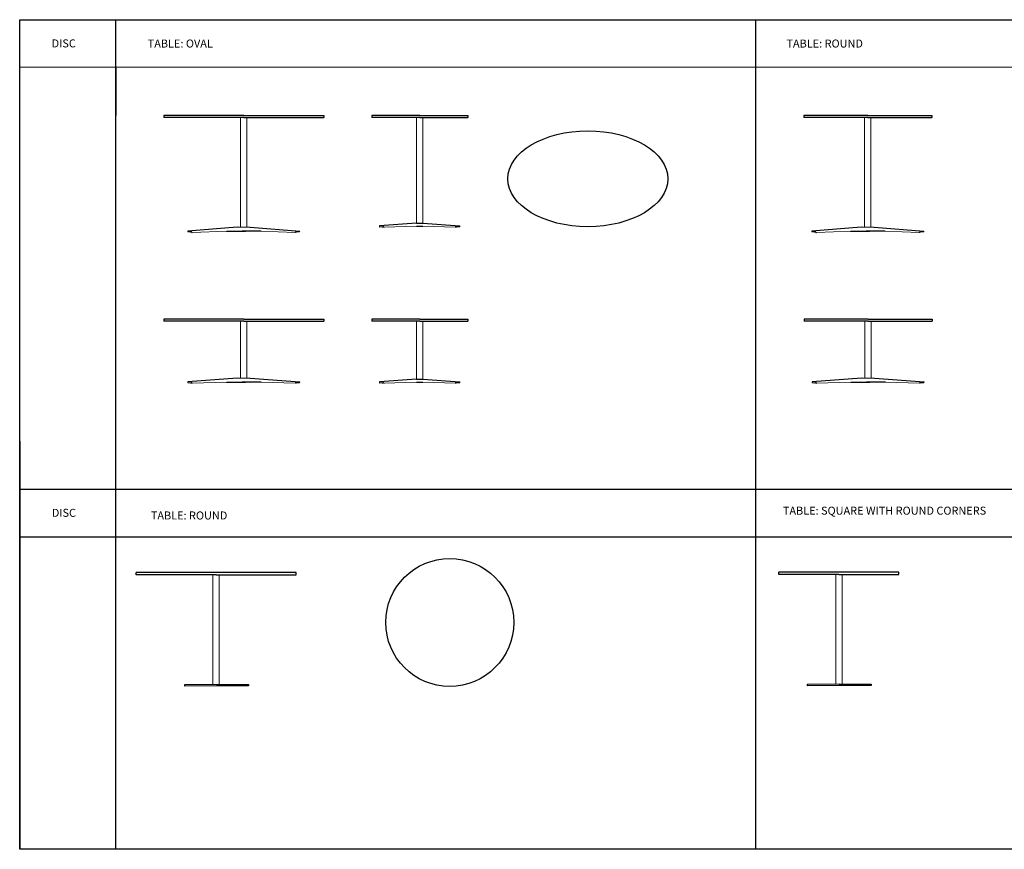
# Model space of a CAD drawing. Units: millimetres. Extents: x -14330 to -2050, y 8247 to 13435.
# Drawn here: x -14330 to -8176, y 8247 to 13435 of the extents above; entities that cross this region are included whole.
import ezdxf

# ---------------------------------------------------------------- set-up
doc = ezdxf.new("R2010")
doc.units = ezdxf.units.MM

# ---------------------------------------------------------------- blocks, each defined once
blk = doc.blocks.new('MARK Nest dining table round Elevation')
for p, q in [((-7580.7, 9855.2), (-7980.7, 9855.2)), ((-7980.7, 9855.2), (-7980.7, 9843.2)), ((-7580.7, 9855.2), (-7180.7, 9855.2)), ((-7180.7, 9855.2), (-7180.7, 9843.2)), ((-7580.7, 9843.2), (-7980.7, 9843.2)), ((-7580.7, 9843.2), (-7180.7, 9843.2)), ((-7621.5, 9157.1), (-7930.9, 9133.3)), ((-7930.6, 9128.3), (-7929.8, 9128.2)), ((-7914.2, 9128.2), (-7910, 9128.4)), ((-7905.6, 9128.9), (-7910, 9128.4)), ((-7905.4, 9125.2), (-7901.9, 9125.2)), ((-7689.2, 9132.8), (-7591.2, 9132.8)), ((-7570.6, 9132.8), (-7591.2, 9132.8)), ((-7591, 9132.8), (-7570.4, 9132.8)), ((-7472.4, 9132.8), (-7570.4, 9132.8)), ((-7540.1, 9157.1), (-7230.7, 9133.3)), ((-7256.2, 9125.2), (-7259.8, 9125.2)), ((-7256, 9128.9), (-7251.6, 9128.4)), ((-7247.4, 9128.2), (-7251.6, 9128.4)), ((-7231, 9128.3), (-7231.9, 9128.2))]:
    blk.add_line(p, q)
at = {"color": 7, "linetype": 'Continuous', "lineweight": 15}
for p, q in [((-7600.8, 9843.2), (-7600.8, 9157.1)), ((-7560.8, 9157.1), (-7560.8, 9843.2)), ((-7930.9, 9133.3), (-7930.6, 9128.3)), ((-7929.8, 9128.2), (-7914.2, 9128.2)), ((-7905.4, 9125.2), (-7905.6, 9128.9)), ((-7689.2, 9132.8), (-7901.9, 9125.2)), ((-7621.8, 9157.1), (-7605.4, 9157.1)), ((-7621.8, 9157.1), (-7621.5, 9157.1)), ((-7621.5, 9157.1), (-7585, 9157.1)), ((-7601.6, 9157.1), (-7605.2, 9157.1)), ((-7601.7, 9157.1), (-7585.3, 9157.1)), ((-7585, 9157.1), (-7585.3, 9157.1)), ((-7585, 9157.1), (-7582.9, 9157.1)), ((-7582.9, 9157.1), (-7585, 9157.1)), ((-7582.9, 9157.1), (-7578.8, 9157.1)), ((-7578.8, 9157.1), (-7582.9, 9157.1)), ((-7578.8, 9157.1), (-7576.6, 9157.1)), ((-7576.6, 9157.1), (-7578.8, 9157.1)), ((-7576.6, 9157.1), (-7540.1, 9157.1)), ((-7576.6, 9157.1), (-7576.3, 9157.1)), ((-7540.1, 9157.1), (-7576.6, 9157.1)), ((-7576.3, 9157.1), (-7559.9, 9157.1)), ((-7559.9, 9157.1), (-7576.3, 9157.1)), ((-7556.4, 9157.1), (-7560.1, 9157.1)), ((-7560.1, 9157.1), (-7556.4, 9157.1)), ((-7556.2, 9157.1), (-7539.8, 9157.1)), ((-7539.8, 9157.1), (-7556.2, 9157.1)), ((-7540.1, 9157.1), (-7539.8, 9157.1)), ((-7539.8, 9157.1), (-7540.1, 9157.1)), ((-7472.4, 9132.8), (-7259.8, 9125.2)), ((-7256.2, 9125.2), (-7256, 9128.9)), ((-7231.9, 9128.2), (-7247.4, 9128.2)), ((-7230.7, 9133.3), (-7231, 9128.3))]:
    blk.add_line(p, q, dxfattribs=at)
for centre, start, end in [((-7601.4, 9154.2), 93.09515, 96.17624), ((-7560.2, 9154.2), 83.82372, 86.90473), ((-7560.2, 9154.2), 83.82376, 86.90485)]:
    blk.add_arc(centre, 2.89, start, end, dxfattribs=at)
blk = doc.blocks.new('MARK Nest coffee table Elevation')
for p, q in [((-7505.5, 9444.1), (-7905.5, 9444.1)), ((-7905.5, 9444.1), (-7905.5, 9432.1)), ((-7505.5, 9432.1), (-7905.5, 9432.1)), ((-7505.5, 9444.1), (-7105.5, 9444.1)), ((-7505.5, 9432.1), (-7105.5, 9432.1)), ((-7105.5, 9444.1), (-7105.5, 9432.1)), ((-7546.3, 9076), (-7855.7, 9052.1)), ((-7855.4, 9047.2), (-7854.5, 9047.1)), ((-7839, 9047.1), (-7834.8, 9047.3)), ((-7830.4, 9047.8), (-7834.8, 9047.3)), ((-7614, 9051.7), (-7516, 9051.7)), ((-7495.4, 9051.7), (-7516, 9051.7)), ((-7515.8, 9051.7), (-7495.2, 9051.7)), ((-7397.2, 9051.7), (-7495.2, 9051.7)), ((-7464.9, 9076), (-7155.5, 9052.1)), ((-7180.8, 9047.8), (-7176.4, 9047.3)), ((-7172.2, 9047.1), (-7176.4, 9047.3)), ((-7155.8, 9047.2), (-7156.7, 9047.1)), ((-7830.2, 9044.1), (-7826.6, 9044.1)), ((-7181, 9044.1), (-7184.6, 9044.1))]:
    blk.add_line(p, q)
at = {"color": 7, "linetype": 'Continuous', "lineweight": 15}
for p, q in [((-7525.6, 9432.1), (-7525.6, 9076)), ((-7485.6, 9076), (-7485.6, 9432.1)), ((-7855.7, 9052.1), (-7855.4, 9047.2)), ((-7854.5, 9047.1), (-7839, 9047.1)), ((-7830.2, 9044.1), (-7830.4, 9047.8)), ((-7614, 9051.7), (-7826.6, 9044.1)), ((-7546.6, 9076), (-7530.2, 9076)), ((-7546.6, 9076), (-7546.3, 9076)), ((-7546.3, 9076), (-7509.8, 9076)), ((-7526.3, 9076), (-7530, 9076)), ((-7526.5, 9076), (-7510.1, 9076)), ((-7509.8, 9076), (-7510.1, 9076)), ((-7509.8, 9076), (-7507.6, 9076)), ((-7507.6, 9076), (-7509.8, 9076)), ((-7507.6, 9076), (-7503.6, 9076)), ((-7503.6, 9076), (-7507.6, 9076)), ((-7503.6, 9076), (-7501.4, 9076)), ((-7501.4, 9076), (-7503.6, 9076)), ((-7501.4, 9076), (-7464.9, 9076)), ((-7501.4, 9076), (-7501.1, 9076)), ((-7464.9, 9076), (-7501.4, 9076)), ((-7501.1, 9076), (-7484.7, 9076)), ((-7484.7, 9076), (-7501.1, 9076)), ((-7481.2, 9076), (-7484.9, 9076)), ((-7484.9, 9076), (-7481.2, 9076)), ((-7481, 9076), (-7464.6, 9076)), ((-7464.6, 9076), (-7481, 9076)), ((-7464.9, 9076), (-7464.6, 9076)), ((-7464.6, 9076), (-7464.9, 9076)), ((-7397.2, 9051.7), (-7184.6, 9044.1)), ((-7181, 9044.1), (-7180.8, 9047.8)), ((-7156.7, 9047.1), (-7172.2, 9047.1)), ((-7155.5, 9052.1), (-7155.8, 9047.2))]:
    blk.add_line(p, q, dxfattribs=at)
for centre, start, end in [((-7526.2, 9073.1), 93.09515, 96.17624), ((-7485, 9073.1), 83.82372, 86.90473), ((-7485, 9073.1), 83.82376, 86.90485)]:
    blk.add_arc(centre, 2.89, start, end, dxfattribs=at)
blk = doc.blocks.new('MARK Nest dining table oval Side elevation')
for p, q in [((-12738.7, 9316), (-13038.7, 9316)), ((-13038.7, 9316), (-13038.7, 9304)), ((-12738.7, 9304), (-13038.7, 9304)), ((-12738.7, 9316), (-12438.7, 9316)), ((-12738.7, 9304), (-12438.7, 9304)), ((-12438.7, 9316), (-12438.7, 9304)), ((-12758.8, 8643.7), (-12989.5, 8626)), ((-12989.2, 8621), (-12988.4, 8620.9)), ((-12972.8, 8620.9), (-12968.6, 8621.1)), ((-12964.2, 8621.6), (-12968.6, 8621.1)), ((-12964, 8617.9), (-12960.4, 8617.9)), ((-12758.8, 8643.7), (-12718.8, 8643.7)), ((-12758.8, 8625.1), (-12718.8, 8625.1)), ((-12718.8, 8643.7), (-12488.1, 8626)), ((-12513.6, 8617.9), (-12517.1, 8617.9)), ((-12513.4, 8621.6), (-12509, 8621.1)), ((-12504.8, 8620.9), (-12509, 8621.1)), ((-12488.4, 8621), (-12489.2, 8620.9))]:
    blk.add_line(p, q)
at = {"color": 7, "linetype": 'Continuous', "lineweight": 15}
for p, q in [((-12758.8, 9304), (-12758.8, 8643.7)), ((-12718.8, 8643.7), (-12718.8, 9304)), ((-12989.5, 8626), (-12989.2, 8621)), ((-12988.4, 8620.9), (-12972.8, 8620.9)), ((-12964, 8617.9), (-12964.2, 8621.6)), ((-12758.8, 8625.1), (-12960.4, 8617.9)), ((-12718.8, 8625.1), (-12517.1, 8617.9)), ((-12513.6, 8617.9), (-12513.4, 8621.6)), ((-12489.2, 8620.9), (-12504.8, 8620.9)), ((-12488.1, 8626), (-12488.4, 8621))]:
    blk.add_line(p, q, dxfattribs=at)
blk = doc.blocks.new('MARK Nest dining table oval Front elevation')
for p, q in [((-14575.3, 9603.6), (-14575.3, 9591.6)), ((-14075.3, 9603.6), (-14575.3, 9603.6)), ((-14075.3, 9603.6), (-14475.3, 9603.6)), ((-14075.3, 9603.6), (-13675.3, 9603.6)), ((-14075.3, 9603.6), (-13575.3, 9603.6)), ((-13575.3, 9603.6), (-13575.3, 9591.6)), ((-14075.3, 9591.6), (-14575.3, 9591.6)), ((-14075.3, 9591.6), (-13575.3, 9591.6)), ((-14116.1, 8905.5), (-14425.5, 8881.7)), ((-14425.2, 8876.7), (-14424.3, 8876.7)), ((-14408.8, 8876.7), (-14404.6, 8876.9)), ((-14400.2, 8877.3), (-14404.6, 8876.9)), ((-14400, 8873.6), (-14396.4, 8873.6)), ((-14183.8, 8881.2), (-14085.8, 8881.2)), ((-14065.2, 8881.2), (-14085.8, 8881.2)), ((-14085.6, 8881.2), (-14065, 8881.2)), ((-13967, 8881.2), (-14065, 8881.2)), ((-14034.7, 8905.5), (-13725.3, 8881.7)), ((-13750.8, 8873.6), (-13754.4, 8873.6)), ((-13750.6, 8877.3), (-13746.2, 8876.9)), ((-13742, 8876.7), (-13746.2, 8876.9)), ((-13725.6, 8876.7), (-13726.5, 8876.7))]:
    blk.add_line(p, q)
at = {"color": 7, "linetype": 'Continuous', "lineweight": 15}
for p, q in [((-14095.4, 9591.6), (-14095.4, 8905.5)), ((-14055.4, 8905.5), (-14055.4, 9591.6)), ((-14425.5, 8881.7), (-14425.2, 8876.7)), ((-14424.3, 8876.7), (-14408.8, 8876.7)), ((-14400, 8873.6), (-14400.2, 8877.3)), ((-14183.8, 8881.2), (-14396.4, 8873.6)), ((-14116.4, 8905.5), (-14100, 8905.5)), ((-14116.4, 8905.5), (-14116.1, 8905.5)), ((-14116.1, 8905.5), (-14079.6, 8905.5)), ((-14096.1, 8905.5), (-14099.8, 8905.5)), ((-14096.3, 8905.5), (-14079.9, 8905.5)), ((-14079.6, 8905.5), (-14079.9, 8905.5)), ((-14079.6, 8905.5), (-14077.4, 8905.5)), ((-14077.4, 8905.5), (-14079.6, 8905.5)), ((-14077.4, 8905.5), (-14073.4, 8905.5)), ((-14073.4, 8905.5), (-14077.4, 8905.5)), ((-14073.4, 8905.5), (-14071.2, 8905.5)), ((-14071.2, 8905.5), (-14073.4, 8905.5)), ((-14071.2, 8905.5), (-14034.7, 8905.5)), ((-14071.2, 8905.5), (-14070.9, 8905.5)), ((-14034.7, 8905.5), (-14071.2, 8905.5)), ((-14070.9, 8905.5), (-14054.5, 8905.5)), ((-14054.5, 8905.5), (-14070.9, 8905.5)), ((-14051, 8905.5), (-14054.7, 8905.5)), ((-14054.7, 8905.5), (-14051, 8905.5)), ((-14050.8, 8905.5), (-14034.4, 8905.5)), ((-14034.4, 8905.5), (-14050.8, 8905.5)), ((-14034.7, 8905.5), (-14034.4, 8905.5)), ((-14034.4, 8905.5), (-14034.7, 8905.5)), ((-13967, 8881.2), (-13754.4, 8873.6)), ((-13750.8, 8873.6), (-13750.6, 8877.3)), ((-13726.5, 8876.7), (-13742, 8876.7)), ((-13725.3, 8881.7), (-13725.6, 8876.7))]:
    blk.add_line(p, q, dxfattribs=at)
for centre, start, end in [((-14096, 8902.6), 93.09515, 96.17624), ((-14054.8, 8902.6), 83.82372, 86.90473), ((-14054.8, 8902.6), 83.82376, 86.90485)]:
    blk.add_arc(centre, 2.89, start, end, dxfattribs=at)
blk = doc.blocks.new('MARK Nest coffee table oval Front elevation')
for p, q in [((-19049.8, 6509.4), (-19349.8, 6509.4)), ((-19349.8, 6509.4), (-19349.8, 6497.4)), ((-19049.8, 6497.4), (-19349.8, 6497.4)), ((-19049.8, 6509.4), (-18749.8, 6509.4)), ((-19049.8, 6497.4), (-18749.8, 6497.4)), ((-18749.8, 6509.4), (-18749.8, 6497.4)), ((-19069.9, 6135.2), (-19300.6, 6117.4)), ((-19300.3, 6112.5), (-19299.4, 6112.4)), ((-19283.9, 6112.4), (-19279.7, 6112.6)), ((-19275.3, 6113.1), (-19279.7, 6112.6)), ((-19275.1, 6109.4), (-19271.5, 6109.4)), ((-19069.9, 6135.2), (-19029.9, 6135.2)), ((-19069.9, 6116.6), (-19029.9, 6116.6)), ((-19029.9, 6135.2), (-18799.2, 6117.4)), ((-18824.7, 6109.4), (-18828.2, 6109.4)), ((-18824.5, 6113.1), (-18820, 6112.6)), ((-18815.9, 6112.4), (-18820, 6112.6)), ((-18799.4, 6112.5), (-18800.3, 6112.4))]:
    blk.add_line(p, q)
at = {"color": 7, "linetype": 'Continuous', "lineweight": 15}
for p, q in [((-19069.9, 6497.4), (-19069.9, 6135.2)), ((-19029.9, 6135.2), (-19029.9, 6497.4)), ((-19300.6, 6117.4), (-19300.3, 6112.5)), ((-19299.4, 6112.4), (-19283.9, 6112.4)), ((-19275.1, 6109.4), (-19275.3, 6113.1)), ((-19069.9, 6116.6), (-19271.5, 6109.4)), ((-19029.9, 6116.6), (-18828.2, 6109.4)), ((-18824.7, 6109.4), (-18824.5, 6113.1)), ((-18800.3, 6112.4), (-18815.9, 6112.4)), ((-18799.2, 6117.4), (-18799.4, 6112.5))]:
    blk.add_line(p, q, dxfattribs=at)
blk = doc.blocks.new('MARK Nest coffee table oval Side elevation')
for p, q in [((-18498, 7391.7), (-18498, 7379.7)), ((-17998, 7391.7), (-18498, 7391.7)), ((-17998, 7391.7), (-18398, 7391.7)), ((-17998, 7391.7), (-17598, 7391.7)), ((-17998, 7391.7), (-17498, 7391.7)), ((-17498, 7391.7), (-17498, 7379.7)), ((-17998, 7379.7), (-18498, 7379.7)), ((-17998, 7379.7), (-17498, 7379.7)), ((-18038.8, 7023.6), (-18348.2, 6999.8)), ((-17957.4, 7023.6), (-17648, 6999.8)), ((-18347.9, 6994.8), (-18347, 6994.7)), ((-18331.5, 6994.7), (-18327.3, 6995)), ((-18322.9, 6995.4), (-18327.3, 6995)), ((-18322.7, 6991.7), (-18319.1, 6991.7)), ((-18106.5, 6999.3), (-18008.5, 6999.3)), ((-17987.9, 6999.3), (-18008.5, 6999.3)), ((-18008.3, 6999.3), (-17987.7, 6999.3)), ((-17889.7, 6999.3), (-17987.7, 6999.3)), ((-17673.5, 6991.7), (-17677.1, 6991.7)), ((-17673.3, 6995.4), (-17668.9, 6995)), ((-17664.7, 6994.7), (-17668.9, 6995)), ((-17648.3, 6994.8), (-17649.2, 6994.7))]:
    blk.add_line(p, q)
at = {"color": 7, "linetype": 'Continuous', "lineweight": 15}
for p, q in [((-18018.1, 7379.7), (-18018.1, 7023.6)), ((-17978.1, 7023.6), (-17978.1, 7379.7)), ((-18039.1, 7023.6), (-18022.7, 7023.6)), ((-18039.1, 7023.6), (-18038.8, 7023.6)), ((-18038.8, 7023.6), (-18002.3, 7023.6)), ((-18018.8, 7023.6), (-18022.5, 7023.6)), ((-18019, 7023.6), (-18002.6, 7023.6)), ((-18002.3, 7023.6), (-18002.6, 7023.6)), ((-18002.3, 7023.6), (-18000.1, 7023.6)), ((-18000.1, 7023.6), (-18002.3, 7023.6)), ((-18000.1, 7023.6), (-17996.1, 7023.6)), ((-17996.1, 7023.6), (-18000.1, 7023.6)), ((-17996.1, 7023.6), (-17993.9, 7023.6)), ((-17993.9, 7023.6), (-17996.1, 7023.6)), ((-17993.9, 7023.6), (-17957.4, 7023.6)), ((-17993.9, 7023.6), (-17993.6, 7023.6)), ((-17957.4, 7023.6), (-17993.9, 7023.6)), ((-17993.6, 7023.6), (-17977.2, 7023.6)), ((-17977.2, 7023.6), (-17993.6, 7023.6)), ((-17973.7, 7023.6), (-17977.4, 7023.6)), ((-17977.4, 7023.6), (-17973.7, 7023.6)), ((-17973.5, 7023.6), (-17957.1, 7023.6)), ((-17957.1, 7023.6), (-17973.5, 7023.6)), ((-17957.4, 7023.6), (-17957.1, 7023.6)), ((-17957.1, 7023.6), (-17957.4, 7023.6)), ((-18348.2, 6999.8), (-18347.9, 6994.8)), ((-18347, 6994.7), (-18331.5, 6994.7)), ((-18322.7, 6991.7), (-18322.9, 6995.4)), ((-18106.5, 6999.3), (-18319.1, 6991.7)), ((-17889.7, 6999.3), (-17677.1, 6991.7)), ((-17673.5, 6991.7), (-17673.3, 6995.4)), ((-17649.2, 6994.7), (-17664.7, 6994.7)), ((-17648, 6999.8), (-17648.3, 6994.8))]:
    blk.add_line(p, q, dxfattribs=at)
for centre, start, end in [((-18018.7, 7020.7), 93.09515, 96.17624), ((-17977.5, 7020.7), 83.82372, 86.90473), ((-17977.5, 7020.7), 83.82376, 86.90485)]:
    blk.add_arc(centre, 2.89, start, end, dxfattribs=at)
blk = doc.blocks.new('MARK Nest table top round Plan')
blk.add_circle((-9398.2, 11674.1), 400)

msp = doc.modelspace()

# ---------------------------------------------------------------- linework, layer by layer
for p, q in [((-14329.6, 13135.4), (-14329.6, 13435.4)), ((-14329.6, 13435.4), (-2050, 13435.4)), ((-13729.6, 8247.3), (-13729.6, 13435.4)), ((-9729.6, 8247.3), (-9729.6, 13435.4)), ((-2050, 13139.7), (-14329.6, 13135.4)), ((-14329.6, 10500), (-14329.6, 13135.4)), ((-13729.6, 13135.4), (-13729.6, 12835.4)), ((-13729.6, 13135.4), (-13729.6, 12835.4)), ((-14329.6, 10800), (-14329.6, 10500)), ((-14329.6, 10500), (-2050, 10500)), ((-14329.6, 10500), (-14329.6, 8247.3)), ((-14329.6, 10500), (-14329.6, 10200)), ((-13729.6, 10500), (-13429.6, 10500)), ((-2050, 10200), (-14329.6, 10200)), ((-13602, 9964.1), (-13602, 9979.1)), ((-12602, 9979.1), (-13602, 9979.1)), ((-12602, 9964.1), (-12602, 9979.1)), ((-9584.9, 9966.1), (-9584.9, 9981.1)), ((-8834.9, 9981.1), (-9584.9, 9981.1)), ((-8834.9, 9966.1), (-8834.9, 9981.1)), ((-13102, 9964.1), (-13602, 9964.1)), ((-13102, 9964.1), (-12602, 9964.1)), ((-9209.9, 9966.1), (-9584.9, 9966.1)), ((-9209.9, 9966.1), (-8834.9, 9966.1)), ((-13100, 9278), (-13300, 9275.7)), ((-13300, 9275.7), (-13300, 9267.7)), ((-12900, 9270), (-13300, 9267.7)), ((-13100, 9278), (-12900, 9278)), ((-12900, 9278), (-12900, 9270)), ((-9208, 9280), (-9407.9, 9277.7)), ((-9407.9, 9277.7), (-9407.9, 9269.7)), ((-9008, 9272), (-9407.9, 9269.7)), ((-9208, 9280), (-9008, 9280)), ((-9008, 9280), (-9008, 9272))]:
    msp.add_line(p, q)
at = {"color": 7, "linetype": 'Continuous', "lineweight": 15}
for p, q in [((-13122, 9964.1), (-13122, 9278)), ((-13082, 9278), (-13082, 9964.1)), ((-9230, 9966.1), (-9230, 9280)), ((-9190, 9280), (-9190, 9966.1)), ((-13143, 9278), (-13126.6, 9278)), ((-13143, 9278), (-13142.7, 9278)), ((-13142.7, 9278), (-13106.2, 9278)), ((-13122.8, 9278), (-13126.5, 9278)), ((-13122.9, 9278), (-13106.5, 9278)), ((-13106.2, 9278), (-13106.5, 9278)), ((-13106.2, 9278), (-13104.1, 9278)), ((-13104.1, 9278), (-13106.2, 9278)), ((-13104.1, 9278), (-13100, 9278)), ((-13100, 9278), (-13104.1, 9278)), ((-13100, 9278), (-13097.9, 9278)), ((-13097.9, 9278), (-13100, 9278)), ((-13097.9, 9278), (-13061.4, 9278)), ((-13097.9, 9278), (-13097.5, 9278)), ((-13061.4, 9278), (-13097.9, 9278)), ((-13097.5, 9278), (-13081.1, 9278)), ((-13081.1, 9278), (-13097.5, 9278)), ((-13077.6, 9278), (-13081.3, 9278)), ((-13081.3, 9278), (-13077.6, 9278)), ((-13077.5, 9278), (-13061.1, 9278)), ((-13061.1, 9278), (-13077.5, 9278)), ((-13061.4, 9278), (-13061.1, 9278)), ((-13061.1, 9278), (-13061.4, 9278)), ((-9251, 9280), (-9234.6, 9280)), ((-9251, 9280), (-9250.7, 9280)), ((-9250.7, 9280), (-9214.2, 9280)), ((-9230.7, 9280), (-9234.4, 9280)), ((-9230.9, 9280), (-9214.5, 9280)), ((-9214.2, 9280), (-9214.5, 9280)), ((-9214.2, 9280), (-9212, 9280)), ((-9212, 9280), (-9214.2, 9280)), ((-9212, 9280), (-9208, 9280)), ((-9208, 9280), (-9212, 9280)), ((-9208, 9280), (-9205.8, 9280)), ((-9205.8, 9280), (-9208, 9280)), ((-9205.8, 9280), (-9169.3, 9280)), ((-9205.8, 9280), (-9205.5, 9280)), ((-9169.3, 9280), (-9205.8, 9280)), ((-9205.5, 9280), (-9189.1, 9280)), ((-9189.1, 9280), (-9205.5, 9280)), ((-9185.6, 9280), (-9189.3, 9280)), ((-9189.3, 9280), (-9185.6, 9280)), ((-9185.4, 9280), (-9169, 9280)), ((-9169, 9280), (-9185.4, 9280)), ((-9169.3, 9280), (-9169, 9280)), ((-9169, 9280), (-9169.3, 9280))]:
    msp.add_line(p, q, dxfattribs=at)
msp.add_lwpolyline([(-14329.6, 10500), (-2050, 10500), (-2050, 8247.3), (-14329.6, 8247.3)], close=True)
for centre, start, end in [((-13122.6, 9275.1), 93.09515, 96.17624), ((-13081.5, 9275.1), 83.82372, 86.90473), ((-13081.5, 9275.1), 83.82376, 86.90485), ((-9230.6, 9277.1), 93.09515, 96.17624), ((-9189.4, 9277.1), 83.82372, 86.90473), ((-9189.4, 9277.1), 83.82376, 86.90485)]:
    msp.add_arc(centre, 2.89, start, end, dxfattribs=at)
msp.add_ellipse((-10779, 12440.3), major_axis=(-500, 0), ratio=0.6)

# ---------------------------------------------------------------- block references
for name, p in [('MARK Nest dining table oval Front elevation', (1145.7, 3231.7)), ('MARK Nest dining table oval Side elevation', (909.1, 3519.3)), ('MARK Nest dining table round Elevation', (-1448.9, 2980.2)), ('MARK Nest coffee table oval Side elevation', (5068.4, 4170.3)), ('MARK Nest coffee table oval Front elevation', (7220.2, 5052.6)), ('MARK Nest coffee table Elevation', (-1522.3, 2117.9)), ('MARK Nest table top round Plan', (-2243.8, -2008))]:
    msp.add_blockref(name, p)

# ---------------------------------------------------------------- texts
at = {"char_height": 50}
for s, insert, width, attachment_point in [('DISC', (-14054.4, 13280.6), 588.193, 5), ('TABLE: OVAL', (-13529.6, 13311.2), 2952.329, 1), ('TABLE: ROUND', (-9537.8, 13311.2), 2952.329, 1), ('DISC', (-14053.3, 10345), 588.193, 5), ('TABLE: ROUND', (-13510, 10360), 2952.329, 1), ('TABLE: SQUARE WITH ROUND CORNERS', (-9560, 10390), 2952.329, 1)]:
    msp.add_mtext(s, dxfattribs=dict(at, insert=insert, width=width, attachment_point=attachment_point))

doc.saveas('drawing.dxf')
